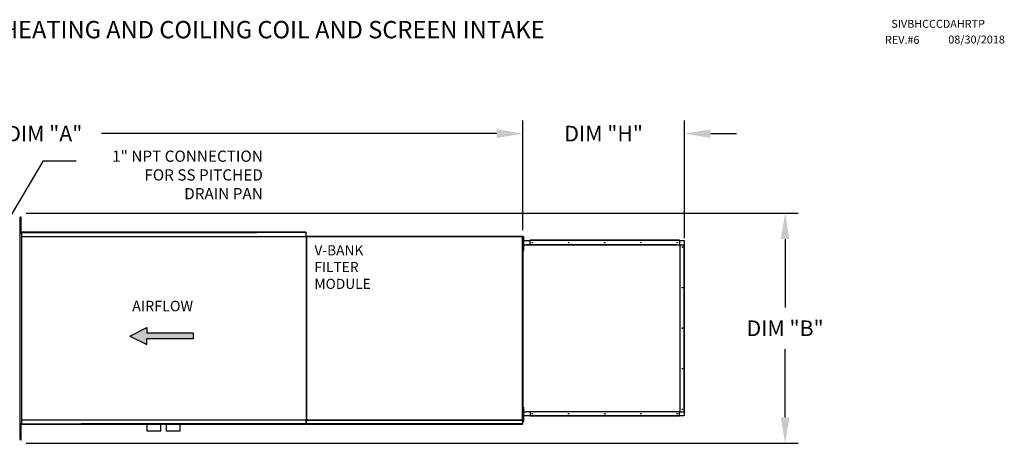
# Model space of a CAD drawing. Units: inches. Extents: x -2 to 239, y -168 to 0.
# Drawn here: x 124 to 237, y -49 to 0 of the extents above; entities that cross this region are included whole.
import ezdxf

# ---------------------------------------------------------------- set-up
doc = ezdxf.new("R2010")
doc.units = ezdxf.units.IN
doc.header["$LTSCALE"] = 4
doc.header["$MEASUREMENT"] = 0
doc.styles.add('BOLD', font='ROMAND')
doc.dimstyles.new('MOD', dxfattribs={"dimscale": 1.5, "dimtxt": 1.2, "dimasz": 2, "dimexe": 1, "dimexo": 0.5, "dimgap": 1, "dimtad": 0, "dimtih": 1, "dimtoh": 1, "dimdec": 4, "dimzin": 0, "dimdsep": 46, "dimtxsty": 'Standard', "dimcen": 0.09, "dimadec": 0, "dimazin": 0, "dimtfac": 1, "dimtdec": 4, "dimtix": 1, "dimtofl": 0, "dimtmove": 0, "dimatfit": 3, "dimfxl": 1, "dimtolj": 1, "dimtzin": 0, "dimarcsym": 0})

# ---------------------------------------------------------------- blocks, each defined once
blk = doc.blocks.new('*D9')
at = {"color": 0, "lineweight": -2, "transparency": 16777216}
for p, q in [((71.37, -23.79), (71.37, -11.63)), ((181.71, -24.24), (181.71, -11.63)), ((74.37, -13.13), (119.94, -13.13)), ((178.71, -13.13), (133.14, -13.13))]:
    blk.add_line(p, q, dxfattribs=at)
at = {"color": 0, "transparency": 16777216}
for points in [[(74.37, -12.63), (74.37, -13.63), (71.37, -13.13)], [(178.71, -12.63), (178.71, -13.63), (181.71, -13.13)]]:
    blk.add_solid(points, dxfattribs=at)
at = {"layer": 'DEFPOINTS', "color": 0, "transparency": 16777216}
for p in [(181.71, -13.13), (71.37, -24.54), (181.71, -24.99)]:
    blk.add_point(p, dxfattribs=at)
at = {"color": 0, "transparency": 16777216, "insert": (126.54, -13.13), "char_height": 1.8, "attachment_point": 5}
blk.add_mtext('\\A1;DIM "A"', dxfattribs=at)
blk = doc.blocks.new('*D15')
at = {"color": 0, "lineweight": -2, "transparency": 16777216}
for p, q in [((124.45, -22.29), (213.45, -22.29)), ((211.95, -25.29), (211.95, -33.16)), ((211.95, -45.82), (211.95, -37.96)), ((124.45, -48.82), (213.45, -48.82))]:
    blk.add_line(p, q, dxfattribs=at)
at = {"color": 0, "transparency": 16777216}
for points in [[(211.45, -25.29), (212.45, -25.29), (211.95, -22.29)], [(211.45, -45.82), (212.45, -45.82), (211.95, -48.82)]]:
    blk.add_solid(points, dxfattribs=at)
at = {"layer": 'DEFPOINTS', "color": 0, "transparency": 16777216}
for p in [(123.7, -22.29), (123.7, -48.82), (211.95, -48.82)]:
    blk.add_point(p, dxfattribs=at)
at = {"color": 0, "transparency": 16777216, "insert": (211.95, -35.56), "char_height": 1.8, "attachment_point": 5}
blk.add_mtext('\\A1;DIM "B"', dxfattribs=at)
blk = doc.blocks.new('*D26')
at = {"color": 0, "lineweight": -2, "transparency": 16777216}
for p, q in [((181.71, -24.24), (181.71, -11.63)), ((200.35, -25.18), (200.35, -11.63)), ((178.71, -13.13), (175.71, -13.13)), ((203.35, -13.13), (206.35, -13.13))]:
    blk.add_line(p, q, dxfattribs=at)
at = {"color": 0, "transparency": 16777216}
for points in [[(178.71, -12.63), (178.71, -13.63), (181.71, -13.13)], [(203.35, -12.63), (203.35, -13.63), (200.35, -13.13)]]:
    blk.add_solid(points, dxfattribs=at)
at = {"layer": 'DEFPOINTS', "color": 0, "transparency": 16777216}
for p in [(181.71, -13.13), (181.71, -24.99), (200.35, -25.93)]:
    blk.add_point(p, dxfattribs=at)
at = {"color": 0, "transparency": 16777216, "insert": (191.03, -13.13), "char_height": 1.8, "attachment_point": 5}
blk.add_mtext('\\A1;DIM "H"', dxfattribs=at)

msp = doc.modelspace()

# ---------------------------------------------------------------- hatches: boundary and pattern name
at = {"linetype": 'Continuous'}
msp.add_hatch(color=256, dxfattribs=at).paths.add_polyline_path([(138.34967, -36.12957), (138.34967, -35.48441), (136.39137, -36.45215), (138.34967, -37.41989), (138.34967, -36.77473), (143.69426, -36.77473), (143.69426, -36.12957)])

# ---------------------------------------------------------------- linework, layer by layer
for p, q in [((107.85915, -47.50868), (126.44363, -16.27858)), ((126.44363, -16.27858), (130.20205, -16.27858)), ((181.70648, -24.98535), (181.70648, -46.11931)), ((181.70648, -46.11931), (181.67037, -46.11931))]:
    msp.add_line(p, q)
at = {"color": 7, "linetype": 'Continuous'}
for p, q in [((123.75544, -22.77998), (123.70318, -22.77998)), ((123.80641, -23.3274), (123.74412, -23.3274)), ((123.75544, -48.33229), (123.75544, -22.77998)), ((123.80641, -23.01599), (123.80641, -22.70459)), ((123.80641, -22.70459), (123.8718, -22.70459)), ((123.80641, -23.01599), (123.8718, -23.01599)), ((123.80641, -24.26163), (123.80641, -23.01599)), ((123.8718, -23.01599), (123.8718, -22.70459)), ((123.8718, -24.26163), (123.8718, -23.01599)), ((123.74412, -23.95022), (123.80641, -23.95022)), ((123.80641, -24.57303), (123.80641, -24.26163)), ((123.80641, -24.26163), (123.8718, -24.26163)), ((123.80641, -24.57303), (123.8718, -24.57303)), ((123.8718, -24.57303), (123.8718, -24.26163)), ((123.96302, -24.96624), (156.70947, -24.96624)), ((123.96302, -24.96624), (123.96302, -24.99532)), ((156.70947, -24.49231), (123.96625, -24.49231)), ((123.96625, -24.54172), (123.96625, -24.49231)), ((156.70947, -24.49231), (123.96625, -24.49231)), ((123.96625, -24.49231), (156.70947, -24.49231)), ((151.06305, -24.49231), (123.96625, -24.49231)), ((123.96625, -24.53176), (151.06305, -24.53176)), ((123.96625, -24.96624), (123.96625, -24.54172)), ((130.80106, -24.49231), (156.70947, -24.49231)), ((156.70947, -24.53176), (130.80106, -24.53176)), ((156.70624, -24.49231), (156.70624, -24.54172)), ((156.70624, -24.54172), (156.70624, -24.96624)), ((156.70947, -24.99532), (156.70947, -24.96624)), ((156.78322, -24.96623), (181.67036, -24.96623)), ((181.67036, -24.98535), (181.67036, -24.96623)), ((123.90808, -24.99532), (123.90808, -46.11695)), ((123.96221, -24.99532), (123.90808, -24.99532)), ((123.96302, -24.99532), (123.96221, -24.99532)), ((123.96302, -25.02036), (123.96302, -24.99532)), ((156.70947, -25.02036), (156.70947, -24.99532)), ((156.71028, -24.99532), (156.70947, -24.99532)), ((156.76441, -24.99532), (156.71028, -24.99532)), ((156.76441, -46.11695), (156.76441, -24.99532)), ((156.78269, -24.98535), (156.78269, -46.25242)), ((181.67036, -25.00181), (156.78322, -25.00181)), ((181.67036, -46.30303), (181.67089, -24.98535)), ((181.67036, -24.98535), (181.67089, -24.98535)), ((181.67036, -25.00181), (181.67036, -24.98535)), ((181.70648, -24.98535), (181.67089, -24.98535)), ((181.70648, -25.42497), (181.70648, -25.93078)), ((181.7261, -25.42497), (181.70648, -25.42497)), ((181.75959, -25.51648), (181.70648, -25.51648)), ((181.70648, -25.59211), (181.70648, -45.51254)), ((181.70648, -25.61876), (181.70648, -26.11489)), ((181.70648, -45.17387), (181.70648, -25.93078)), ((181.70648, -26.04761), (181.75959, -26.04761)), ((181.7261, -25.42497), (181.7261, -25.51648)), ((181.7261, -45.17387), (181.7261, -26.04761)), ((181.73105, -45.17387), (181.73105, -26.04761)), ((181.743, -25.51648), (181.743, -25.46149)), ((181.743, -25.46149), (181.75959, -25.46149)), ((181.75959, -25.25091), (181.75959, -24.98535)), ((181.75959, -24.98535), (181.81536, -24.98535)), ((181.75959, -26.31318), (181.75959, -25.25091)), ((181.75959, -25.25091), (181.81536, -25.25091)), ((181.81536, -25.25091), (181.81536, -24.98535)), ((181.81536, -26.31318), (181.81536, -25.25091)), ((181.81536, -25.46149), (182.54368, -25.46149)), ((181.81536, -25.93078), (182.11151, -25.93078)), ((199.42731, -25.93078), (182.11151, -25.93078)), ((182.11151, -25.93078), (182.11151, -25.9673)), ((199.45313, -25.9673), (182.11151, -25.9673)), ((199.78689, -25.42497), (182.54368, -25.42497)), ((182.54368, -25.44459), (182.54368, -25.42497)), ((199.78689, -25.44459), (182.54368, -25.44459)), ((182.54368, -25.46149), (182.54368, -25.44459)), ((199.78689, -25.46149), (182.54368, -25.46149)), ((182.54368, -25.93078), (182.54368, -25.46149)), ((199.43925, -25.93351), (199.43709, -25.93351)), ((199.43925, -25.93493), (199.43925, -25.93078)), ((199.43925, -25.93078), (199.45313, -25.93078)), ((199.45313, -25.93078), (199.83359, -25.93078)), ((199.45313, -25.9673), (199.45313, -25.93078)), ((199.78689, -25.44459), (199.78689, -25.42497)), ((199.78689, -25.44459), (199.78689, -25.46149)), ((199.78689, -25.46149), (199.78689, -25.93078)), ((199.78689, -25.46149), (200.31769, -25.46149)), ((199.83359, -25.93078), (199.83359, -45.17387)), ((199.84554, -25.93078), (199.83359, -25.93078)), ((199.84554, -45.17387), (199.84554, -25.93078)), ((199.84554, -25.93078), (200.31769, -25.93078)), ((200.31769, -25.46149), (200.31769, -25.93078)), ((200.31769, -45.17387), (200.31769, -25.93078)), ((200.31769, -25.93078), (200.33458, -25.93078)), ((200.33458, -45.17387), (200.33458, -25.93078)), ((200.33458, -25.93078), (200.35421, -25.93078)), ((200.35421, -45.17387), (200.35421, -25.93078)), ((181.70648, -44.98976), (181.70648, -26.11489)), ((181.75959, -26.57875), (181.75959, -26.31318)), ((181.75959, -26.31318), (181.81536, -26.31318)), ((181.75959, -26.57875), (181.81536, -26.57875)), ((181.81536, -26.57875), (181.81536, -26.31318)), ((181.75912, -45.20662), (181.70601, -45.20662)), ((181.70648, -45.48589), (181.70648, -44.98976)), ((181.70648, -45.67968), (181.70648, -45.17387)), ((181.7261, -45.17387), (181.70648, -45.17387)), ((181.7261, -45.20662), (181.7261, -45.17387)), ((181.7261, -45.17387), (181.73105, -45.17387)), ((181.73105, -45.17387), (181.75912, -45.17387)), ((181.743, -45.20662), (181.743, -45.17387)), ((181.75912, -44.94105), (181.75912, -44.67548)), ((181.75912, -44.67548), (181.81489, -44.67548)), ((181.75912, -46.00331), (181.75912, -44.94105)), ((181.75912, -44.94105), (181.81489, -44.94105)), ((181.81489, -44.94105), (181.81489, -44.67548)), ((181.81489, -46.00331), (181.81489, -44.94105)), ((181.81489, -45.17387), (182.11151, -45.17387)), ((182.11151, -45.13736), (199.45313, -45.13736)), ((182.11151, -45.17387), (182.11151, -45.13736)), ((199.42731, -45.17387), (182.11151, -45.17387)), ((182.54368, -45.17387), (182.54368, -45.64316)), ((199.43925, -45.17115), (199.43709, -45.17115)), ((199.43925, -45.17387), (199.43925, -45.16973)), ((199.43925, -45.17387), (199.45313, -45.17387)), ((199.45313, -45.13736), (199.45313, -45.17387)), ((199.83359, -45.17387), (199.45313, -45.17387)), ((199.78689, -45.64316), (199.78689, -45.17387)), ((199.83359, -45.17387), (199.84554, -45.17387)), ((199.84554, -45.17387), (200.31769, -45.17387)), ((200.31769, -45.17387), (200.31769, -45.64316)), ((200.33458, -45.17387), (200.31769, -45.17387)), ((200.33458, -45.17387), (200.35421, -45.17387)), ((123.80641, -46.85064), (123.80641, -46.53923)), ((123.80641, -46.53923), (123.8718, -46.53923)), ((123.8718, -46.85064), (123.8718, -46.53923)), ((123.90808, -46.11695), (123.96221, -46.11695)), ((123.96302, -46.11695), (123.96221, -46.11695)), ((123.96302, -46.0919), (123.96302, -46.11695)), ((123.96302, -46.11695), (123.96302, -46.14603)), ((156.70947, -46.14603), (123.96302, -46.14603)), ((123.96625, -46.57055), (123.96625, -46.14603)), ((156.70624, -46.14603), (156.70624, -46.57055)), ((156.70947, -46.0919), (156.70947, -46.11695)), ((156.70947, -46.14603), (156.70947, -46.11695)), ((156.71028, -46.11695), (156.70947, -46.11695)), ((156.71028, -46.11695), (156.76441, -46.11695)), ((156.78322, -46.09618), (181.67036, -46.09618)), ((156.78322, -46.13177), (181.67037, -46.13177)), ((156.78322, -46.1468), (181.67036, -46.1468)), ((156.78322, -46.25242), (156.78322, -46.288)), ((156.78322, -46.288), (156.78322, -46.30303)), ((156.78322, -46.58747), (156.78322, -46.30303)), ((181.67036, -46.30303), (181.67036, -46.58747)), ((181.70601, -45.73775), (181.75912, -45.73775)), ((181.70648, -45.48589), (181.70648, -45.50514)), ((181.75912, -46.26888), (181.75912, -46.00331)), ((181.75912, -46.00331), (181.81489, -46.00331)), ((181.75912, -46.26888), (181.81489, -46.26888)), ((182.54368, -45.64316), (181.81489, -45.64316)), ((181.81489, -46.26888), (181.81489, -46.00331)), ((199.78689, -45.64316), (182.54368, -45.64316)), ((182.54368, -45.64316), (182.54368, -45.66006)), ((199.78689, -45.66006), (182.54368, -45.66006)), ((182.54368, -45.66006), (182.54368, -45.67968)), ((199.78689, -45.67968), (182.54368, -45.67968)), ((200.31769, -45.64316), (199.78689, -45.64316)), ((199.78689, -45.66006), (199.78689, -45.64316)), ((199.78689, -45.66006), (199.78689, -45.67968)), ((123.80641, -47.16205), (123.74412, -47.16205)), ((123.80641, -48.09627), (123.80641, -46.85064)), ((123.80641, -46.85064), (123.8718, -46.85064)), ((123.8718, -48.09627), (123.8718, -46.85064)), ((123.96625, -46.61996), (123.96625, -46.57055)), ((123.96625, -46.5805), (151.06305, -46.5805)), ((123.96625, -46.61996), (156.70947, -46.61996)), ((151.06305, -46.61996), (123.96625, -46.61996)), ((156.70947, -46.61996), (123.96625, -46.61996)), ((156.70947, -46.5805), (130.80106, -46.5805)), ((130.80106, -46.61996), (156.70947, -46.61996)), ((138.35344, -46.61996), (138.35344, -47.37272)), ((138.35344, -47.37272), (139.96923, -47.37272)), ((139.96923, -47.37272), (139.96923, -46.61996)), ((140.57515, -46.61996), (140.57515, -47.37272)), ((140.57515, -47.37272), (142.19094, -47.37272)), ((142.19094, -47.37272), (142.19094, -46.61996)), ((156.70624, -46.57055), (156.70624, -46.61996)), ((181.67035, -46.58747), (156.78322, -46.58747)), ((156.78322, -46.61996), (156.78322, -46.58747)), ((156.78322, -46.61996), (181.67035, -46.61996)), ((181.67036, -46.58747), (181.67036, -46.61996)), ((123.70318, -48.33229), (123.75544, -48.33229)), ((123.74412, -47.78486), (123.80641, -47.78486)), ((123.80641, -48.40768), (123.80641, -48.09627)), ((123.80641, -48.09627), (123.8718, -48.09627)), ((123.80641, -48.40768), (123.8718, -48.40768)), ((123.8718, -48.40768), (123.8718, -48.09627))]:
    msp.add_line(p, q, dxfattribs=at)
at = {"color": 7}
for p, q in [((136.39137, -36.45215), (138.34967, -35.48441)), ((138.34967, -35.48441), (138.34967, -36.12957)), ((143.69426, -36.12957), (138.34967, -36.12957)), ((143.69426, -36.12957), (143.69426, -36.77473)), ((136.39137, -36.45215), (138.34967, -37.41989)), ((138.34967, -37.41989), (138.34967, -36.77473)), ((143.69426, -36.77473), (138.34967, -36.77473))]:
    msp.add_line(p, q, dxfattribs=at)
at = {"color": 7, "linetype": 'Continuous', "flags": 128}
for points in [[(199.43925, -25.93493), (199.43786, -25.93397), (199.43642, -25.93313), (199.43495, -25.93242), (199.43346, -25.93183), (199.43194, -25.93137), (199.4304, -25.93105), (199.42886, -25.93085), (199.42731, -25.93078)], [(199.45313, -25.9673), (199.45289, -25.96234), (199.45218, -25.95747), (199.451, -25.95279), (199.44939, -25.94837), (199.44737, -25.94431), (199.44497, -25.94067), (199.44225, -25.93752), (199.43925, -25.93493)], [(199.42731, -45.17387), (199.42886, -45.17381), (199.4304, -45.17361), (199.43194, -45.17328), (199.43346, -45.17282), (199.43495, -45.17224), (199.43642, -45.17152), (199.43786, -45.17069), (199.43925, -45.16973)], [(199.43925, -45.16973), (199.44225, -45.16714), (199.44497, -45.16399), (199.44737, -45.16035), (199.44939, -45.15628), (199.451, -45.15187), (199.45218, -45.14718), (199.45289, -45.14231), (199.45313, -45.13736)]]:
    msp.add_lwpolyline(points, dxfattribs=at)
at = {"color": 7, "linetype": 'Continuous'}
for centre in [(182.81613, -25.6975), (186.99069, -25.6975), (191.16525, -25.6975), (195.33981, -25.6975), (199.51437, -25.6975), (200.11106, -26.20331), (200.11106, -30.87782), (200.11106, -35.55233), (200.11106, -40.22684), (182.81613, -45.40716), (186.99069, -45.40716), (191.16525, -45.40716), (195.33981, -45.40716), (199.51437, -45.40716), (200.11106, -44.90135)]:
    msp.add_circle(centre, 0.03543, dxfattribs=at)

# ---------------------------------------------------------------- texts
at = {"color": 7}
for s, height, p in [('SIVBHCCCDAHRTP', 0.9140625, (224.19897, -0.92876)), ('REV.#6', 0.914062, (223.46862, -2.77947)), ('08/30/2018', 0.914062, (230.7683, -2.74087))]:
    msp.add_text(s, height=height, dxfattribs=at).set_placement(p)
at = {"style": 'BOLD'}
msp.add_text('%% MODULAR OUTDOOR DOWN DISCHARGE BLOWER-ROOF TOP PACKAGE WITH V-BANK FILTER, HEATING AND COILING COIL AND SCREEN INTAKE', height=2, dxfattribs=at).set_placement((-2.36832, -2.1455))
at = {"linetype": 'Continuous'}
for s, p in [('V-BANK', (157.68703, -27.15174)), ('FILTER', (157.68703, -29.08816)), ('MODULE', (157.68703, -31.02458))]:
    msp.add_text(s, height=1.161852, dxfattribs=at).set_placement(p)
at = {"color": 7, "linetype": 'Continuous'}
msp.add_text('AIRFLOW', height=1.209679, dxfattribs=at).set_placement((136.67738, -33.60565))
for s, insert, char_height, attachment_point in [('\\A1;  ', (130.29639, -15.37858), 1.8, 1), ('1" NPT CONNECTION\\PFOR SS PITCHED \\PDRAIN PAN', (151.73828, -18.05638), 1.2941634, 6)]:
    msp.add_mtext(s, dxfattribs=dict(insert=insert, char_height=char_height, attachment_point=attachment_point))

# ---------------------------------------------------------------- dimensions: what is measured, and where the dimension line sits
dim = msp.add_linear_dim(base=(181.70648, -13.13292), p1=(71.36778, -24.53606), p2=(181.70648, -24.98535), text='DIM "A"', dimstyle='MOD')
dim.commit()
dim.dimension.update_dxf_attribs({"geometry": '*D9', "text_midpoint": (126.53713, -13.13292)})
dim = msp.add_linear_dim(base=(181.70648, -13.13292), p1=(200.35421, -25.93078), p2=(181.70648, -24.98535), text='DIM "H"', dimstyle='MOD')
dim.commit()
dim.dimension.update_dxf_attribs({"geometry": '*D26', "text_midpoint": (191.03034, -13.13292), "dimtype": 160})
dim = msp.add_linear_dim(base=(211.9469, -48.81788), p1=(123.69928, -22.29439), p2=(123.69928, -48.81788), angle=90, text='DIM "B"', dimstyle='MOD')
dim.commit()
dim.dimension.update_dxf_attribs({"geometry": '*D15', "text_midpoint": (211.9469, -35.55613), "dimtype": 160})

doc.saveas('drawing.dxf')
